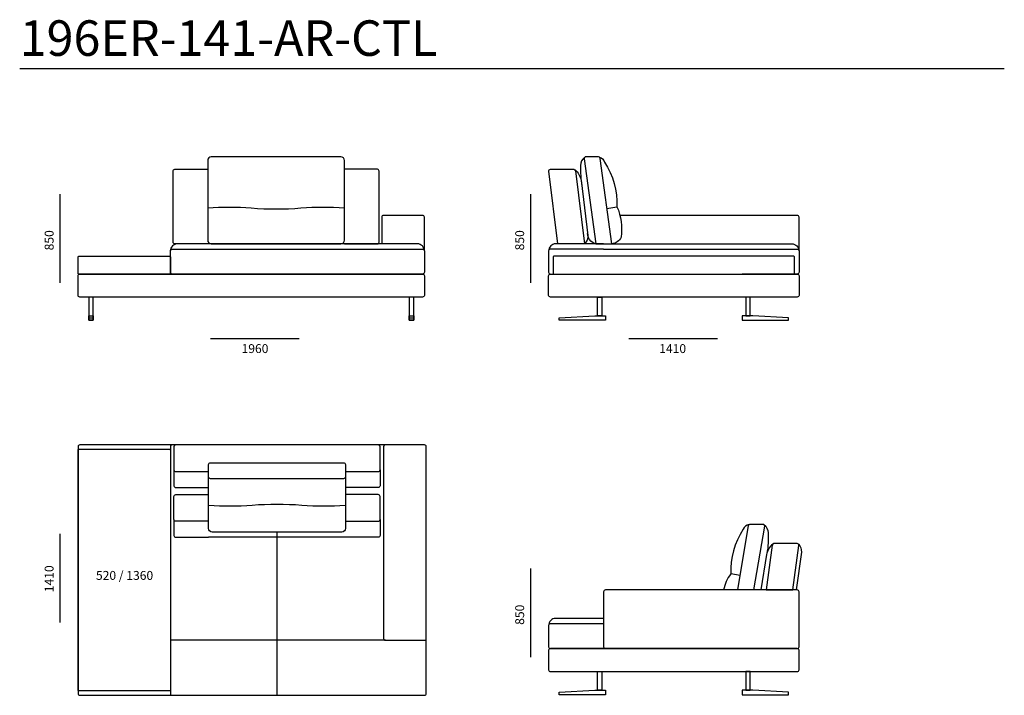
# Model space of a CAD drawing. Units: metres. Extents: x -6 to 26, y -6 to 26.
# Drawn here: x 3.2 to 8.7, y 17.2 to 21 of the extents above; entities that cross this region are included whole.
import ezdxf

# ---------------------------------------------------------------- set-up
doc = ezdxf.new("R2010")
doc.units = ezdxf.units.M
doc.header["$MEASUREMENT"] = 0
doc.layers.add('_________ - _____', color=7, linetype='Continuous')

msp = doc.modelspace()

# ---------------------------------------------------------------- linework, layer by layer
at = {"layer": '_________ - _____', "linetype": 'Continuous', "flags": 128}
for points in [[(3.1704, 20.7186), (8.7139, 20.7186)], [(3.3991, 19.5115), (3.3991, 20.0115)], [(6.0482, 19.5115), (6.0482, 20.0115)], [(6.4767, 19.9305), (6.5329, 19.9403)], [(6.4682, 19.301), (6.2082, 19.301)], [(7.2382, 19.301), (7.4982, 19.301)], [(4.2438, 19.1976), (4.7438, 19.1976)], [(6.5999, 19.1976), (7.0999, 19.1976)], [(3.3991, 17.5983), (3.3991, 18.0983)], [(4.6191, 18.1084), (4.6191, 17.189)], [(6.0482, 17.4029), (6.0482, 17.9029)], [(7.2263, 17.8634), (7.1735, 17.8727)], [(5.2291, 17.499), (4.0191, 17.499)], [(6.4682, 17.1924), (6.2082, 17.1924)], [(7.2382, 17.1924), (7.4982, 17.1924)]]:
    msp.add_lwpolyline(points, dxfattribs=at)
for points in [[(4.9791, 20.221), (4.2491, 20.221, 0.414214), (4.2291, 20.201), (4.2291, 19.751, 0.414214), (4.2491, 19.731), (4.9791, 19.731, 0.414214), (4.9991, 19.751), (4.9991, 20.201, 0.414214)], [(6.4287, 20.221), (6.3588, 20.221, 0.450001), (6.3489, 20.2098), (6.4137, 19.731), (6.5037, 19.731), (6.4386, 20.2122, 0.379309)], [(6.1597, 20.151), (6.2895, 20.151, -0.375053), (6.2994, 20.1423), (6.35, 19.731), (6.2, 19.731), (6.1498, 20.1396, -0.454489)], [(5.4391, 19.561), (4.0291, 19.561, -0.414214), (4.0191, 19.571), (4.0191, 19.691, -0.414214), (4.0291, 19.701), (5.4391, 19.701, -0.414214), (5.4491, 19.691), (5.4491, 19.571, -0.414214)], [(4.0141, 19.561), (3.5041, 19.561, -0.414214), (3.4991, 19.566), (3.4991, 19.656, -0.414214), (3.5041, 19.661), (4.0141, 19.661, -0.414214), (4.0191, 19.656), (4.0191, 19.566, -0.414214)], [(7.5282, 19.661), (6.1782, 19.661, 0.414214), (6.1732, 19.656), (6.1732, 19.566, 0.414214), (6.1782, 19.561), (7.5282, 19.561, 0.414214), (7.5332, 19.566), (7.5332, 19.656, 0.414214)], [(5.4391, 19.431), (3.5091, 19.431, -0.414214), (3.4991, 19.441), (3.4991, 19.551, -0.414214), (3.5091, 19.561), (5.4391, 19.561, -0.414214), (5.4491, 19.551), (5.4491, 19.441, -0.414214)], [(6.1582, 19.561), (7.5482, 19.561, -0.414214), (7.5582, 19.551), (7.5582, 19.441, -0.414214), (7.5482, 19.431), (6.1582, 19.431, -0.414214), (6.1482, 19.441), (6.1482, 19.551, -0.414214)], [(4.0141, 17.214), (3.5041, 17.214, -0.414214), (3.4991, 17.219), (3.4991, 18.569, -0.414214), (3.5041, 18.574), (4.0141, 18.574, -0.414214), (4.0191, 18.569), (4.0191, 17.219, -0.414214)], [(5.4491, 18.599), (4.0291, 18.599, 0.414214), (4.0191, 18.589), (4.0191, 17.199, 0.414214), (4.0291, 17.189), (5.4491, 17.189, 0.414214), (5.4591, 17.199), (5.4591, 18.589, 0.414214)], [(5.4491, 18.599), (5.2291, 18.599, 0.414214), (5.2191, 18.589), (5.2191, 17.509, 0.414214), (5.2291, 17.499), (5.4491, 17.499, 0.414214), (5.4591, 17.509), (5.4591, 18.589, 0.414214)], [(4.9941, 18.4084), (4.2441, 18.4084, -0.414214), (4.2341, 18.4184), (4.2341, 18.4884, -0.414214), (4.2441, 18.4984), (4.9941, 18.4984, -0.414214), (5.0041, 18.4884), (5.0041, 18.4184, -0.414214)], [(7.2835, 18.1534), (7.3533, 18.1534, -0.450001), (7.3633, 18.1422), (7.3027, 17.7824), (7.2128, 17.7824), (7.2736, 18.1446, -0.379309)], [(7.5468, 18.0434), (7.417, 18.0434, 0.375053), (7.407, 18.0347), (7.3726, 17.7824), (7.5226, 17.7824), (7.5567, 18.032, 0.454489)], [(7.5482, 17.7824), (6.4682, 17.7824, 0.414214), (6.4582, 17.7724), (6.4582, 17.4624, 0.414214), (6.4682, 17.4524), (7.5482, 17.4524, 0.414214), (7.5582, 17.4624), (7.5582, 17.7724, 0.414214)], [(7.5482, 17.4524), (6.1582, 17.4524, 0.414214), (6.1482, 17.4424), (6.1482, 17.3324, 0.414214), (6.1582, 17.3224), (7.5482, 17.3224, 0.414214), (7.5582, 17.3324), (7.5582, 17.4424, 0.414214)]]:
    msp.add_lwpolyline(points, format="xyb", close=True, dxfattribs=at)
for points in [[(6.3513, 20.2176, 0.242577), (6.3285, 20.1721, 0.045474), (6.3352, 20.056)], [(6.4336, 20.2197, -0.233408), (6.4634, 20.1912, -0.154125), (6.5329, 19.9403, -0.139439), (6.5563, 19.7687, -0.263403), (6.5037, 19.731)], [(4.2291, 19.731), (4.0441, 19.731, -0.414214), (4.0341, 19.741), (4.0341, 20.141, -0.414214), (4.0441, 20.151), (4.2291, 20.151)], [(4.9991, 19.731), (5.1841, 19.731, 0.414214), (5.1941, 19.741), (5.1941, 20.141, 0.414214), (5.1841, 20.151), (4.9991, 20.151)], [(6.2961, 20.1485, -0.17395), (6.3312, 20.089), (6.3696, 19.7775, -0.223714), (6.35, 19.731)], [(4.9991, 19.931, 0.041098), (4.7541, 19.931, -0.037539), (4.4741, 19.931, 0.041191), (4.2291, 19.931)], [(5.4491, 19.691), (5.4491, 19.881, 0.414214), (5.4391, 19.891), (5.2191, 19.891, 0.414214), (5.2091, 19.881), (5.2091, 19.731)], [(7.5582, 19.691), (7.5582, 19.881, 0.414214), (7.5482, 19.891), (6.5498, 19.891)], [(6.4237, 19.731, -0.245734), (6.3862, 19.7469, -0.161153), (6.368, 19.7887)], [(5.4491, 19.691, 0.414214), (5.4091, 19.731), (4.0591, 19.731, 0.414214), (4.0191, 19.691)], [(6.4582, 19.731), (6.1882, 19.731, 0.414214), (6.1482, 19.691)], [(6.4582, 19.701), (6.1582, 19.701, 0.414214), (6.1482, 19.691), (6.1482, 19.571, 0.414214), (6.1582, 19.561), (6.4682, 19.561)], [(6.4582, 19.731), (7.5182, 19.731, -0.414214), (7.5582, 19.691)], [(6.4582, 19.701), (7.5482, 19.701, -0.414214), (7.5582, 19.691), (7.5582, 19.571, -0.414214), (7.5482, 19.561), (7.2382, 19.561)], [(4.0291, 18.599), (3.5091, 18.599, 0.414214), (3.4991, 18.589), (3.4991, 17.199, 0.414214), (3.5091, 17.189), (4.0291, 17.189)], [(5.0041, 18.449), (5.1891, 18.449, 0.414214), (5.1991, 18.459), (5.1991, 18.589, 0.414214), (5.1891, 18.599), (4.0491, 18.599, 0.414214), (4.0391, 18.589), (4.0391, 18.459, 0.414214), (4.0491, 18.449), (4.2341, 18.449)], [(4.0391, 18.459), (4.0391, 18.369, 0.414214), (4.0491, 18.359), (4.2341, 18.359)], [(5.0041, 18.4184), (5.0041, 18.1284, -0.414214), (4.9841, 18.1084), (4.2541, 18.1084, -0.414214), (4.2341, 18.1284), (4.2341, 18.4184)], [(5.1991, 18.459), (5.1991, 18.429), (5.1991, 18.369, -0.414214), (5.1891, 18.359), (5.0041, 18.359)], [(4.2341, 18.169), (4.0491, 18.169, -0.414214), (4.0391, 18.179), (4.0391, 18.309, -0.414214), (4.0491, 18.319), (4.2341, 18.319)], [(5.0041, 18.169), (5.1891, 18.169, 0.414214), (5.1991, 18.179), (5.1991, 18.309, 0.414214), (5.1891, 18.319), (5.0041, 18.319)], [(5.0041, 18.2584, -0.041098), (4.7591, 18.2584, 0.037539), (4.4791, 18.2584, -0.041191), (4.2341, 18.2584)], [(4.0391, 18.179), (4.0391, 18.089, 0.414214), (4.0491, 18.079), (4.2341, 18.079)], [(5.1991, 18.179), (5.1991, 18.149), (5.1991, 18.089, -0.414214), (5.1891, 18.079), (4.2341, 18.079)], [(7.2769, 18.1508, 0.233408), (7.243, 18.1236, 0.150531), (7.1735, 17.8727, 0.108829), (7.1336, 17.7824)], [(7.3608, 18.15, -0.242577), (7.3836, 18.1045, -0.074101), (7.3769, 17.9884)], [(7.4104, 18.0409, 0.17395), (7.3753, 17.9813), (7.3432, 17.7824)], [(7.5543, 18.0399, -0.238614), (7.5713, 17.9956), (7.5428, 17.7824)], [(6.4582, 17.6224), (6.1882, 17.6224, 0.414214), (6.1482, 17.5824)], [(6.4582, 17.5924), (6.1582, 17.5924, 0.414214), (6.1482, 17.5824), (6.1482, 17.4624, 0.414214), (6.1582, 17.4524), (6.4682, 17.4524)]]:
    msp.add_lwpolyline(points, format="xyb", dxfattribs=at)
for points in [[(3.5841, 19.431), (3.5591, 19.431), (3.5591, 19.301), (3.5841, 19.301)], [(5.3891, 19.431), (5.3641, 19.431), (5.3641, 19.301), (5.3891, 19.301)], [(6.4482, 19.326), (6.4232, 19.326), (6.4232, 19.431), (6.4482, 19.431)], [(7.2582, 19.326), (7.2832, 19.326), (7.2832, 19.431), (7.2582, 19.431)], [(3.5841, 19.301), (3.5591, 19.301), (3.5591, 19.3259), (3.5841, 19.3259)], [(3.5841, 19.301), (3.5591, 19.301), (3.5591, 19.3149), (3.5841, 19.3149)], [(5.3891, 19.301), (5.3641, 19.301), (5.3641, 19.3259), (5.3891, 19.3259)], [(5.3891, 19.301), (5.3641, 19.301), (5.3641, 19.3149), (5.3891, 19.3149)], [(6.4682, 19.301), (6.2082, 19.301), (6.2082, 19.315), (6.4082, 19.326), (6.4682, 19.326)], [(7.2382, 19.301), (7.4982, 19.301), (7.4982, 19.315), (7.2982, 19.326), (7.2382, 19.326)], [(6.4482, 17.2174), (6.4232, 17.2174), (6.4232, 17.3224), (6.4482, 17.3224)], [(7.2582, 17.2174), (7.2832, 17.2174), (7.2832, 17.3224), (7.2582, 17.3224)], [(6.4682, 17.1924), (6.2082, 17.1924), (6.2082, 17.2064), (6.4082, 17.2174), (6.4682, 17.2174)], [(7.2382, 17.1924), (7.4982, 17.1924), (7.4982, 17.2064), (7.2982, 17.2174), (7.2382, 17.2174)]]:
    msp.add_lwpolyline(points, close=True, dxfattribs=at)

# ---------------------------------------------------------------- texts
at = {"layer": '_________ - _____', "linetype": 'Continuous', "attachment_point": 1}
for s, insert, char_height in [('\\A1;{\\Ftxt.shx;196ER-141-AR-CTL}', (3.1704, 20.9895), 0.2), ('\\A1;{\\Ftxt.shx;1960}', (4.4195, 19.1662), 0.05), ('\\A1;{\\Ftxt.shx;1410}', (6.771, 19.1662), 0.05), ('\\A1;{\\Ftxt.shx;520 / 1360}', (3.5998, 17.8891), 0.05)]:
    msp.add_mtext(s, dxfattribs=dict(at, insert=insert, char_height=char_height))
at = {"layer": '_________ - _____', "linetype": 'Continuous', "char_height": 0.05, "attachment_point": 1, "rotation": 90}
for s, insert in [('\\A1;{\\Ftxt.shx;850}', (3.3113, 19.6943)), ('\\A1;{\\Ftxt.shx;850}', (5.9605, 19.6943)), ('\\A1;{\\Ftxt.shx;1410}', (3.3113, 17.7694)), ('\\A1;{\\Ftxt.shx;850}', (5.9605, 17.5858))]:
    msp.add_mtext(s, dxfattribs=dict(at, insert=insert))

doc.saveas('drawing.dxf')
